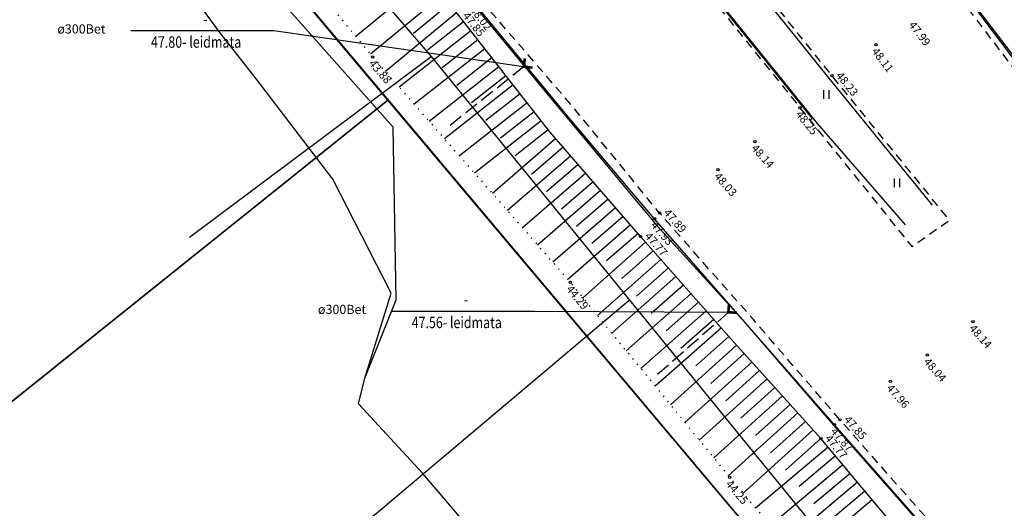
# Model space of a CAD drawing. Units: metres. Extents: x 545213 to 555201, y 6572637 to 6585861.
# Drawn here: x 550559 to 550645, y 6579225 to 6579267 of the extents above; entities that cross this region are included whole.
import ezdxf
from ezdxf.enums import TextEntityAlignment as Align

# ---------------------------------------------------------------- set-up
doc = ezdxf.new("R2010")
doc.units = ezdxf.units.M
for name, pattern in [('ASFBET', [2.5, 1.5, -1]), ('NOLVAALL', [1.2, 0.2, -1]), ('NOLVAKRIIPS', [0.2, 0.1, 0.1]), ('NOLVAPEAL', [0.2, 0.1, 0.1]), ('RAJATISP', [0.02, 0.01, 0.01]), ('TRUUP', [3.5, 2.5, -1])]:
    doc.linetypes.add(name, pattern=pattern)
for name, color, linetype in [('DTRASS', 3, 'Continuous'), ('HALJASTUS', 3, 'Continuous'), ('KORGUS', 3, 'Continuous'), ('LIIKLUS', 5, 'Continuous'), ('PIIR', 32, 'Continuous'), ('RAJATIS', 4, 'Continuous'), ('RELJEEF', 3, 'Continuous'), ('SITRASS', 6, 'Continuous'), ('TEE', 7, 'Continuous'), ('TRUUP', 6, 'Continuous')]:
    doc.layers.add(name, color=color, linetype=linetype)
doc.styles.add('ITALIC', font='italic.shx')
doc.styles.add('romanc', font='romanc.shx')
doc.styles.add('romans', font='romans.shx')
doc.linetypes.add('-D-', pattern='A,10,-1.5,["D",romans,S=1.4,R=0,X=-0.7,Y=-0.7],-1.5,10,-3', length=26)
doc.linetypes.add('RA_AED', pattern='A,2.5,[132,mkm.shx,S=0.3,R=0,X=0,Y=0],2.5', length=5)
doc.linetypes.add('SI_KBL', pattern='A,8,-2,4,[132,mkm.shx,S=0.5,R=0,X=0,Y=0],4,-2', length=20)

# ---------------------------------------------------------------- blocks, each defined once
blk = doc.blocks.new('TORVAL')
at = {"color": 0, "linetype": 'Continuous', "lineweight": 0}
for p, q in [((-1.1, 0.9), (-0.9, 1.1)), ((-0.2, 0), (-1.1, 0.9)), ((-1.1, -0.9), (-0.2, 0)), ((-1.09, 0.89), (-0.79, 0.99)), ((-1.05, 0.85), (-0.75, 0.95)), ((-1.04, 0.96), (-0.83, 1.03)), ((-1.01, 0.81), (-0.71, 0.91)), ((0, 0), (-1, 1)), ((-1, -1), (0, 0)), ((-0.97, 0.77), (-0.67, 0.87)), ((-0.96, 1.04), (-0.87, 1.07)), ((-0.93, 0.73), (-0.63, 0.83)), ((0.2, 0), (-0.9, 1.1)), ((-0.9, -1.1), (0.2, 0)), ((-0.89, 0.69), (-0.59, 0.79)), ((-0.86, 0.65), (-0.55, 0.75)), ((-0.82, 0.61), (-0.51, 0.71)), ((-0.78, 0.57), (-0.47, 0.67)), ((-0.74, 0.54), (-0.43, 0.64)), ((-0.7, 0.5), (-0.39, 0.6)), ((-0.66, 0.46), (-0.35, 0.56)), ((-0.62, 0.42), (-0.31, 0.52)), ((-0.58, 0.38), (-0.28, 0.48)), ((-0.54, 0.34), (-0.24, 0.44)), ((-0.5, 0.3), (-0.2, 0.4)), ((-0.46, 0.26), (-0.16, 0.36)), ((-0.42, 0.22), (-0.12, 0.32)), ((-0.4, -0.2), (0.2, 0)), ((-0.38, 0.18), (-0.08, 0.28)), ((-0.34, 0.14), (-0.04, 0.24)), ((-0.32, -0.12), (0.16, 0.04)), ((-0.3, 0.1), (0, 0.2)), ((-0.26, 0.06), (0.04, 0.16)), ((-0.24, -0.04), (0.12, 0.08)), ((-0.22, 0.02), (0.08, 0.12)), ((-1.1, -0.9), (-0.5, -0.7)), ((-1.1, -0.9), (-0.9, -1.1)), ((-1.06, -0.94), (-0.58, -0.78)), ((-1.02, -0.82), (-0.42, -0.63)), ((-1.02, -0.98), (-0.66, -0.86)), ((-0.98, -1.02), (-0.74, -0.94)), ((-0.95, -0.75), (-0.35, -0.55)), ((-0.94, -1.06), (-0.82, -1.02)), ((-0.87, -0.67), (-0.27, -0.47)), ((-0.79, -0.59), (-0.19, -0.39)), ((-0.71, -0.51), (-0.11, -0.31)), ((-0.63, -0.43), (-0.03, -0.23)), ((-0.55, -0.35), (0.05, -0.15)), ((-0.47, -0.27), (0.13, -0.08))]:
    blk.add_line(p, q, dxfattribs=at)
blk = doc.blocks.new('TRUVIIT1')
blk.add_line((0, 0), (25, 0))
at = {"style": 'romans', "width": 0.8}
blk.add_attdef('X', text='', height=2, dxfattribs=at).set_placement((13, 1), align=Align.CENTER)
blk.add_attdef('Y', (3.5, -3), '', height=2, dxfattribs=at)
blk = doc.blocks.new('HEIN')
at = {"color": 0, "linetype": 'Continuous'}
for p, q in [((-0.46, 0.76), (-0.46, -0.76)), ((0.46, 0.76), (0.46, -0.76))]:
    blk.add_line(p, q, dxfattribs=at)

msp = doc.modelspace()

# ---------------------------------------------------------------- linework, layer by layer
at = {"layer": 'DTRASS', "linetype": '-D-', "ltscale": 0.5, "flags": 128}
for points in [[(550539.804, 6579327.721), (550594.536, 6579264.261), (550631.052, 6579219.414), (550677.775, 6579159.442), (550710.89, 6579119.93)], [(550573.429, 6579248.476), (550594.536, 6579264.261)], [(550587.705, 6579222.602), (550611.866, 6579242.977)]]:
    msp.add_lwpolyline(points, dxfattribs=at)
at = {"layer": 'KORGUS', "linetype": 'Continuous', "lineweight": -3, "ltscale": 0.5}
for centre in [(550633.441, 6579265.312), (550589.427, 6579264.241), (550629.586, 6579262.607), (550626.789, 6579259.8), (550622.868, 6579256.84), (550619.622, 6579254.377), (550614.513, 6579250.586), (550614.077, 6579250.104), (550612.857, 6579248.536), (550606.719, 6579244.521), (550641.919, 6579241.091), (550637.938, 6579238.163), (550634.695, 6579235.862), (550630.287, 6579232.505), (550629.804, 6579232.078), (550628.621, 6579230.872), (550620.646, 6579227.471)]:
    msp.add_circle(centre, 0.1, dxfattribs=at)
at = {"layer": 'LIIKLUS', "linetype": 'RA_AED', "ltscale": 0.5, "flags": 128}
for points in [[(550638.367, 6579251.289), (550629.327, 6579262.398), (550622.085, 6579271.396), (550614.321, 6579280.952), (550606.346, 6579290.927), (550598.619, 6579300.486), (550590.656, 6579310.358), (550582.771, 6579320.111), (550575.346, 6579329.476), (550567.42, 6579339.198), (550559.735, 6579348.68), (550552.323, 6579357.586), (550537.64, 6579375.742), (550529.312, 6579385.893), (550522.247, 6579394.729), (550515.074, 6579403.515), (550507.433, 6579412.944), (550499.426, 6579422.661), (550491.704, 6579432.266), (550483.943, 6579441.814), (550476.15, 6579451.455), (550468.253, 6579461.124), (550459.761, 6579471.687), (550453.048, 6579480.052), (550446.775, 6579487.73), (550439.951, 6579496.07), (550432.812, 6579505.025), (550425.445, 6579514.043), (550417.953, 6579523.309), (550410.512, 6579532.596), (550403.135, 6579541.755), (550395.247, 6579551.529), (550388.187, 6579560.212), (550380.415, 6579569.865), (550372.78, 6579579.335), (550366.235, 6579587.418), (550357.585, 6579598.012), (550351.166, 6579606.083), (550343.159, 6579616.172), (550335.813, 6579625.304), (550328.187, 6579634.877), (550320.649, 6579644.17), (550313.272, 6579653.511), (550307.752, 6579660.284), (550300.712, 6579668.881), (550293.46, 6579677.932), (550286.123, 6579687.07), (550278.619, 6579696.436), (550270.443, 6579706.492), (550263.426, 6579715.182), (550255.998, 6579724.51), (550249.614, 6579732.739), (550242.255, 6579741.47), (550235.104, 6579750.316), (550227.049, 6579760.256), (550219.769, 6579769.146), (550211.561, 6579779.323), (550204.364, 6579788.114), (550196.447, 6579798.044), (550189.499, 6579806.562), (550181.796, 6579816.088), (550174.775, 6579824.804), (550167.023, 6579834.37), (550159.415, 6579843.697), (550151.798, 6579853.174), (550144.4, 6579862.372), (550136.476, 6579872.113), (550129.421, 6579880.766), (550121.868, 6579890.154), (550114.571, 6579899.143), (550106.766, 6579908.75), (550099.395, 6579918.078), (550091.653, 6579927.732), (550083.979, 6579937.041), (550076.306, 6579946.349), (550069.714, 6579954.272), (550062.58, 6579963.139), (550055.749, 6579971.603), (550047.853, 6579981.301), (550039.811, 6579991.132), (550032.107, 6580000.778), (550024.938, 6580009.642), (550017.348, 6580019.043), (550009.849, 6580028.429), (550002.288, 6580037.529), (549994.353, 6580047.553), (549986.998, 6580056.559), (549979.468, 6580065.914), (549971.846, 6580075.503), (549963.973, 6580084.988), (549956.526, 6580094.539), (549948.501, 6580104.201), (549941.96, 6580112.372), (549933.517, 6580123.06), (549926.38, 6580131.899), (549918.823, 6580141.336), (549911.634, 6580150.322), (549903.34, 6580160.554), (549895.154, 6580170.641), (549887.678, 6580179.994), (549880.296, 6580189.108), (549872.124, 6580199.187), (549865.67, 6580207.084), (549858.745, 6580215.648), (549851.474, 6580224.692), (549843.927, 6580234.105), (549836.446, 6580243.291), (549828.871, 6580252.67), (549821.554, 6580261.675), (549813.866, 6580271.231), (549806.307, 6580280.546), (549798.593, 6580290.079), (549791.1, 6580299.237), (549783.728, 6580308.426), (549775.907, 6580318.056), (549767.947, 6580327.739), (549760.683, 6580336.583), (549752.393, 6580346.92), (549744.261, 6580356.981), (549737.623, 6580365.262), (549729.217, 6580375.411), (549720.254, 6580386.832), (549720.254, 6580386.832), (549713.82, 6580394.687), (549706.189, 6580404.281), (549698.155, 6580414.234), (549689.929, 6580424.552), (549681.6, 6580434.729), (549673.669, 6580444.574), (549665.818, 6580454.049), (549658.236, 6580463.205), (549650.551, 6580473.086), (549643.01, 6580482.314), (549635.3, 6580491.964), (549627.456, 6580501.595), (549620.707, 6580509.944), (549613.802, 6580518.525), (549606.911, 6580526.878), (549599.038, 6580536.832), (549589.19, 6580548.711), (549581.495, 6580558.455), (549572.959, 6580568.842), (549565.586, 6580578.075), (549557.474, 6580587.932), (549550.18, 6580597.029), (549542.401, 6580606.476), (549533.875, 6580617.027), (549525.262, 6580627.576), (549517.114, 6580637.703), (549509.076, 6580647.602), (549501.495, 6580656.973), (549493.262, 6580666.989), (549486.07, 6580676.007), (549478.265, 6580685.515), (549470.718, 6580694.974), (549462.534, 6580704.966), (549455.119, 6580714.173), (549447.137, 6580723.879), (549438.834, 6580734.338), (549430.99, 6580743.967), (549423.088, 6580753.846), (549415.734, 6580762.872), (549407.437, 6580773.232), (549399.904, 6580782.339), (549392.352, 6580791.813), (549384.411, 6580801.604), (549376.734, 6580811.334), (549368.636, 6580821.105), (549360.63, 6580831.579), (549352.527, 6580841.183), (549342.554, 6580853.496), (549342.554, 6580853.496), (549329.055, 6580868.731)], [(550636.007, 6579249.555), (550628.338, 6579258.409), (550627.048, 6579260.009), (550619.765, 6579269.042), (550611.767, 6579278.873), (550604.007, 6579288.549), (550596.099, 6579298.207), (550588.548, 6579307.712), (550580.338, 6579317.707), (550572.809, 6579327.07), (550565.175, 6579336.315), (550549.906, 6579355.163), (550542.204, 6579364.754), (550535.139, 6579373.486), (550527.019, 6579383.531), (550519.725, 6579392.533), (550512.455, 6579401.422), (550505.228, 6579410.414), (550497.185, 6579420.336), (550489.209, 6579430.245), (550481.412, 6579439.756), (550473.804, 6579449.185), (550465.79, 6579459.09), (550458.054, 6579468.774), (550450.477, 6579478.057), (550444.578, 6579485.369), (550437.637, 6579493.994), (550430.628, 6579502.652), (550423.056, 6579511.969), (550415.863, 6579520.992), (550408.047, 6579530.525), (550400.957, 6579539.297), (550393.297, 6579548.681), (550386.074, 6579557.723), (550378.436, 6579567.042), (550370.511, 6579576.814), (550363.596, 6579585.428), (550355.352, 6579595.84), (550348.652, 6579604.118), (550340.479, 6579614.229), (550333.484, 6579622.893), (550325.715, 6579632.673), (550318.763, 6579641.349), (550311.138, 6579650.735), (550305.151, 6579658.153), (550298.823, 6579666.123), (550291.059, 6579675.597), (550283.857, 6579684.562), (550275.806, 6579694.177), (550268.206, 6579703.976), (550260.865, 6579712.993), (550253.472, 6579722.206), (550246.949, 6579730.244), (550239.901, 6579738.992), (550232.425, 6579748.039), (550224.836, 6579757.554), (550217.258, 6579766.927), (550209.331, 6579776.731), (550201.808, 6579786.075), (550194.242, 6579795.571), (550187.108, 6579804.178), (550179.597, 6579813.565), (550172, 6579822.783), (550164.593, 6579832.185), (550157.038, 6579841.45), (550149.061, 6579851.328), (550142.105, 6579860.031), (550133.921, 6579870.317), (550126.85, 6579878.822), (550119.425, 6579888.054), (550112.051, 6579897.273), (550104.123, 6579906.761), (550096.773, 6579916.024), (550089.011, 6579925.649), (550081.501, 6579934.983), (550073.579, 6579944.627), (550067.306, 6579952.452), (550060.054, 6579961.572), (550053.267, 6579969.766), (550045.609, 6579979.161), (550037.633, 6579989.074), (550029.922, 6579998.518), (550022.744, 6580007.369), (550014.95, 6580017.057), (550007.748, 6580025.952), (550000.051, 6580035.462), (549992.799, 6580044.536), (549984.822, 6580054.37), (549976.946, 6580064.058), (549969.399, 6580073.451), (549961.858, 6580082.835), (549954.075, 6580092.437), (549946.104, 6580102.283), (549939.28, 6580110.668), (549930.714, 6580121.237), (549923.981, 6580129.471), (549916.308, 6580139.006), (549908.857, 6580148.127), (549900.588, 6580158.436), (549892.524, 6580168.307), (549885.217, 6580177.351), (549877.767, 6580186.602), (549869.454, 6580196.889), (549863.202, 6580204.667), (549855.911, 6580213.614), (549849.09, 6580222.151), (549841.201, 6580231.79), (549833.861, 6580240.892), (549826.42, 6580250.006), (549818.948, 6580259.409), (549811.137, 6580269.115), (549803.408, 6580278.633), (549795.738, 6580288.148), (549788.764, 6580296.781), (549781.18, 6580306.198), (549773.565, 6580315.547), (549765.435, 6580325.576), (549758.231, 6580334.415), (549749.831, 6580344.901), (549742.066, 6580354.535), (549735.044, 6580363.145), (549727.17, 6580372.869), (549717.255, 6580385.242), (549717.255, 6580385.242), (549711.064, 6580392.819), (549703.514, 6580402.236), (549695.297, 6580412.267), (549687.104, 6580422.422), (549678.732, 6580432.716), (549670.806, 6580442.603), (549663.09, 6580451.924), (549655.546, 6580461.391), (549647.848, 6580471.108), (549640.295, 6580480.453), (549632.433, 6580490.214), (549624.885, 6580499.541), (549618.118, 6580507.909), (549610.871, 6580516.773), (549604.156, 6580524.893), (549595.517, 6580535.391), (549586.472, 6580546.701), (549578.7, 6580556.253), (549570.212, 6580566.773), (549562.807, 6580575.894), (549554.796, 6580585.847), (549547.526, 6580594.836), (549539.769, 6580604.366), (549531.144, 6580615.037), (549522.649, 6580625.565), (549514.39, 6580635.555), (549506.335, 6580645.742), (549498.852, 6580655), (549490.728, 6580665.112), (549483.47, 6580674.168), (549475.885, 6580683.611), (549468.176, 6580693.142), (549459.955, 6580703.298), (549452.655, 6580712.378), (549444.681, 6580722.296), (549436.506, 6580732.393), (549428.585, 6580742.164), (549420.715, 6580752.003), (549413.366, 6580761.128), (549404.985, 6580771.23), (549397.658, 6580780.555), (549390.076, 6580789.858), (549381.554, 6580799.928), (549374.235, 6580809.649), (549366.48, 6580819.171), (549358.005, 6580830.153), (549350.06, 6580839.422), (549342.556, 6580848.504), (549342.556, 6580848.504), (549328.104, 6580867.895)], [(550457.774, 6579520.22), (550464.589, 6579507.463), (550466.901, 6579503.352), (550472.918, 6579493.389), (550481.232, 6579480.041), (550496.471, 6579456.501), (550503.449, 6579446.409), (550510.408, 6579436.977), (550520.261, 6579424.401), (550528.517, 6579413.959), (550535.772, 6579404.899), (550543.102, 6579395.881), (550550.9, 6579386.187), (550558.24, 6579377.173), (550565.812, 6579367.875), (550580.906, 6579349.244), (550588.328, 6579339.313), (550595.746, 6579329.659), (550603.209, 6579319.837), (550611.101, 6579309.298), (550618.383, 6579299.891), (550626.339, 6579289.505), (550633.576, 6579279.934), (550640.798, 6579270.435), (550648.108, 6579260.841), (550655.558, 6579251.038), (550662.866, 6579241.421), (550669.959, 6579232.086), (550677.456, 6579222.273), (550687.413, 6579209.676), (550687.413, 6579209.676), (550701.665, 6579191.834), (550709.411, 6579182.33), (550716.774, 6579173.2), (550724.746, 6579163.295), (550732.685, 6579153.536), (550740.664, 6579143.654), (550748.754, 6579133.682), (550756.404, 6579124.268), (550763.653, 6579115.306), (550771.615, 6579105.69), (550779.26, 6579096.446), (550786.758, 6579087.085), (550794.663, 6579077.303), (550802.213, 6579067.827), (550810.06, 6579058.325), (550817.657, 6579048.994), (550826.332, 6579038.284), (550834.587, 6579028.051), (550842.261, 6579018.474), (550850.442, 6579008.457), (550858.135, 6578999.057), (550866.003, 6578989.363), (550874.928, 6578978.288), (550882.902, 6578968.469), (550890.791, 6578958.82), (550898.822, 6578948.836), (550906.397, 6578939.472), (550914.301, 6578929.816), (550922.095, 6578920.262), (550929.95, 6578910.404)], [(550907.314, 6578893.828), (550899.301, 6578903.696), (550891.613, 6578913.17), (550883.975, 6578922.512), (550876.207, 6578931.998), (550868.076, 6578942.009), (550860.254, 6578952.02), (550852.136, 6578961.821), (550844.11, 6578971.837), (550835.709, 6578982.059), (550828.145, 6578991.687), (550820.309, 6579001.216), (550812.548, 6579011.127), (550803.454, 6579021.825), (550795.855, 6579031.794), (550787.828, 6579041.319), (550780.034, 6579051.083), (550772.218, 6579060.681), (550764.47, 6579070.341), (550756.804, 6579079.796), (550749.198, 6579089.505), (550741.652, 6579098.592), (550734.219, 6579107.81), (550726.515, 6579117.245), (550718.936, 6579126.782), (550710.802, 6579137.126), (550703.249, 6579146.308), (550694.698, 6579156.884), (550690.58, 6579161.893), (550680.398, 6579173.995), (550671.478, 6579184.277), (550662.609, 6579194.489), (550654.255, 6579204.159), (550646.061, 6579213.453), (550638.052, 6579222.591), (550629.737, 6579232.025), (550622.165, 6579240.802), (550614.556, 6579249.179), (550604.421, 6579261.369), (550598.187, 6579268.901), (550590.415, 6579278.369), (550582.658, 6579288.442), (550574.887, 6579297.825), (550566.818, 6579307.58), (550559.352, 6579317.081), (550551.691, 6579326.477), (550536.07, 6579345.617), (550520.561, 6579364.696), (550510.749, 6579376.479), (550499.99, 6579389.003), (550484.951, 6579405.514), (550471.841, 6579419.508), (550459.08, 6579432.202), (550449.807, 6579440.975), (550435.611, 6579453.686), (550426.931, 6579460.914), (550417.862, 6579467.992), (550408.742, 6579474.867), (550399.445, 6579481.512)]]:
    msp.add_lwpolyline(points, dxfattribs=at)
at = {"layer": 'PIIR', "lineweight": -3, "flags": 128}
msp.add_lwpolyline([(550313.36, 6579261.35), (550337.34, 6579232.12), (550362.71, 6579201.19), (550400.76, 6579154.81), (550423.84, 6579126.68), (550590.76, 6579260.47), (550531.7, 6579330.68), (550494.72, 6579374.65), (550448.6, 6579420.83), (550395.2, 6579377.59), (550366.44, 6579354.3), (550329.91, 6579324.72), (550318.24, 6579315.27), (550296.06, 6579282.43)], close=True, dxfattribs=at)
for points in [[(551229.98, 6578571.98), (550891.21, 6578992.04), (550783.5, 6579125.93), (550658.97, 6579280.96), (550577.9, 6579382.94), (550544.35, 6579419.6), (550494.72, 6579374.65), (550622.83, 6579222.35), (550714.15, 6579115.05), (550900.64, 6578882.66), (551118.42, 6578614.32), (551181.45, 6578539.54)], [(551114.63, 6578619.06), (550965.83, 6578802.3), (550900.64, 6578882.66), (550839.07, 6578959.3), (550714.15, 6579115.05), (550622.83, 6579222.35), (550590.76, 6579260.47), (550423.84, 6579126.68), (550426.14, 6579123.88), (550464.19, 6579077.5), (550489.56, 6579046.57), (550528.25, 6578999.41), (550553.63, 6578968.49), (550587.24, 6578927.52), (550612.61, 6578896.59), (550654.79, 6578845.18), (550680.16, 6578814.26), (550718.22, 6578767.87), (550743.59, 6578736.95), (550781.65, 6578690.56), (550807.02, 6578659.64)]]:
    msp.add_lwpolyline(points, dxfattribs=at)
at = {"layer": 'RAJATIS', "linetype": 'RAJATISP', "ltscale": 0.5, "flags": 128}
for points in [[(550627.658, 6579258.722), (550627.843, 6579258.871), (550598.077, 6579295.78), (550578.797, 6579319.303), (550570.406, 6579329.913), (550545.874, 6579360.039), (550522.103, 6579389.357), (550501.5, 6579414.813), (550482.745, 6579438.127), (550466.47, 6579458.141), (550443.316, 6579486.917), (550428.422, 6579505.164), (550413.035, 6579524.358), (550395.15, 6579546.278), (550372.315, 6579574.467), (550342.503, 6579611.39), (550342.332, 6579611.259)], [(550565.62, 6579367.724), (550572.801, 6579358.819), (550581.28, 6579348.466), (550588.229, 6579339.301), (550595.655, 6579329.57), (550603.104, 6579319.786), (550611.077, 6579309.295), (550618.241, 6579299.839), (550633.451, 6579279.907), (550640.72, 6579270.36), (550647.945, 6579260.772), (550655.446, 6579250.952), (550662.774, 6579241.331), (550669.845, 6579232.038), (550677.414, 6579222.187), (550685.261, 6579211.932), (550693.28, 6579202.012), (550701.556, 6579191.784), (550709.276, 6579182.27), (550716.676, 6579173.188), (550732.549, 6579153.534), (550740.528, 6579143.599), (550748.691, 6579133.604), (550756.283, 6579124.159), (550763.659, 6579115.059), (550767.333, 6579110.675), (550771.413, 6579105.514), (550771.13, 6579105.287)], [(550741.213, 6579100.299), (550740.849, 6579099.898), (550734.394, 6579107.871), (550726.782, 6579117.316), (550719.118, 6579126.917), (550710.684, 6579137.091), (550694.893, 6579156.892), (550687.501, 6579165.813), (550679.209, 6579175.436), (550671.559, 6579184.285), (550662.649, 6579194.499), (550654.315, 6579203.924), (550646.084, 6579213.473), (550638.074, 6579222.644), (550629.804, 6579232.078), (550622.184, 6579240.815), (550614.054, 6579250.113), (550606.535, 6579258.999), (550598.314, 6579268.955), (550590.59, 6579278.458), (550582.565, 6579288.428), (550574.956, 6579297.814), (550566.989, 6579307.715), (550559.298, 6579317.091), (550551.733, 6579326.502), (550543.971, 6579336.012), (550536.48, 6579345.313)]]:
    msp.add_lwpolyline(points, dxfattribs=at)
at = {"layer": 'RELJEEF', "linetype": 'NOLVAKRIIPS', "ltscale": 0.5}
for p, q in [((550594.218, 6579271.175), (550587.962, 6579266.019)), ((550595.49, 6579269.631), (550589.234, 6579264.475)), ((550596.126, 6579268.86), (550593.006, 6579266.288)), ((550596.762, 6579268.088), (550590.546, 6579262.965)), ((550597.385, 6579267.306), (550594.23, 6579264.833)), ((550598.002, 6579266.519), (550591.737, 6579261.607)), ((550598.619, 6579265.732), (550595.508, 6579263.293)), ((550599.236, 6579264.945), (550593.057, 6579260.101)), ((550599.853, 6579264.158), (550596.785, 6579261.753)), ((550600.47, 6579263.371), (550594.378, 6579258.595)), ((550601.086, 6579262.584), (550598.062, 6579260.213)), ((550601.703, 6579261.797), (550595.698, 6579257.089)), ((550602.32, 6579261.01), (550599.34, 6579258.673)), ((550602.937, 6579260.223), (550597.019, 6579255.583)), ((550603.554, 6579259.436), (550600.617, 6579257.133)), ((550604.171, 6579258.649), (550598.34, 6579254.077)), ((550604.788, 6579257.862), (550601.894, 6579255.593)), ((550605.435, 6579257.099), (550599.898, 6579252.3)), ((550606.09, 6579256.344), (550603.323, 6579253.946)), ((550606.745, 6579255.588), (550601.216, 6579250.796)), ((550607.4, 6579254.832), (550604.638, 6579252.438)), ((550608.055, 6579254.077), (550602.535, 6579249.292)), ((550608.71, 6579253.321), (550605.952, 6579250.931)), ((550609.365, 6579252.565), (550603.854, 6579247.789)), ((550610.02, 6579251.81), (550607.266, 6579249.423)), ((550610.675, 6579251.054), (550605.172, 6579246.285)), ((550611.33, 6579250.298), (550608.581, 6579247.916)), ((550611.985, 6579249.543), (550606.491, 6579244.781)), ((550612.639, 6579248.787), (550609.886, 6579246.401)), ((550613.299, 6579248.035), (550607.809, 6579243.186)), ((550613.961, 6579247.286), (550611.202, 6579244.849)), ((550614.623, 6579246.536), (550609.075, 6579241.636)), ((550615.285, 6579245.787), (550612.497, 6579243.324)), ((550615.947, 6579245.037), (550610.342, 6579240.086)), ((550616.609, 6579244.288), (550613.792, 6579241.799)), ((550617.271, 6579243.539), (550611.608, 6579238.536)), ((550617.933, 6579242.789), (550615.087, 6579240.275)), ((550618.595, 6579242.04), (550612.874, 6579236.986)), ((550619.257, 6579241.29), (550616.382, 6579238.75)), ((550619.919, 6579240.541), (550614.14, 6579235.436)), ((550620.581, 6579239.791), (550617.677, 6579237.226)), ((550621.249, 6579239.046), (550615.457, 6579233.823)), ((550621.919, 6579238.304), (550619.005, 6579235.676)), ((550622.588, 6579237.561), (550616.724, 6579232.273)), ((550623.928, 6579236.076), (550617.991, 6579230.722)), ((550623.258, 6579236.819), (550620.308, 6579234.158)), ((550624.598, 6579235.333), (550621.611, 6579232.64)), ((550625.267, 6579234.591), (550619.257, 6579229.171)), ((550625.937, 6579233.848), (550622.914, 6579231.122)), ((550626.607, 6579233.106), (550620.524, 6579227.62)), ((550627.276, 6579232.363), (550624.222, 6579229.608)), ((550627.946, 6579231.62), (550621.813, 6579226.09)), ((550628.616, 6579230.878), (550625.538, 6579228.102)), ((550629.258, 6579230.111), (550622.909, 6579224.794)), ((550629.9, 6579229.345), (550626.727, 6579226.687)), ((550630.542, 6579228.578), (550624.2, 6579223.266)), ((550631.184, 6579227.811), (550628.015, 6579225.157)), ((550631.826, 6579227.045), (550625.491, 6579221.739)), ((550632.468, 6579226.278), (550629.302, 6579223.626)), ((550633.111, 6579225.511), (550626.782, 6579220.211))]:
    msp.add_line(p, q, dxfattribs=at)
at = {"layer": 'RELJEEF', "linetype": 'NOLVAPEAL', "ltscale": 0.5, "flags": 128}
msp.add_lwpolyline([(550906.498, 6578893.069), (550898.453, 6578903.01), (550890.798, 6578912.55), (550883.166, 6578921.86), (550875.636, 6578931.488), (550867.674, 6578941.654), (550859.739, 6578951.554), (550851.515, 6578961.371), (550843.588, 6578971.271), (550834.984, 6578981.421), (550827.707, 6578991.224), (550819.429, 6579000.928), (550811.854, 6579010.493), (550803.048, 6579021.496), (550795.257, 6579031.144), (550787.339, 6579040.847), (550779.654, 6579050.548), (550771.902, 6579060.432), (550764.07, 6579069.818), (550756.3, 6579079.257), (550748.474, 6579088.735), (550740.878, 6579098.361), (550733.734, 6579107.076), (550725.795, 6579116.82), (550718.194, 6579126.011), (550709.692, 6579135.98), (550702.376, 6579145.472), (550693.167, 6579155.695), (550686.126, 6579164.8), (550678.483, 6579174.194), (550669.979, 6579182.925), (550661.174, 6579193.061), (550652.911, 6579202.714), (550644.869, 6579211.946), (550636.59, 6579221.357), (550628.621, 6579230.872), (550620.775, 6579239.572), (550612.857, 6579248.536), (550604.922, 6579257.691), (550596.958, 6579267.85), (550589.216, 6579277.244), (550581.183, 6579287.056), (550573.541, 6579296.599), (550565.818, 6579306.337), (550558.065, 6579316.205), (550550.776, 6579325.46), (550542.925, 6579335.148), (550535.264, 6579344.288)], dxfattribs=at)
at = {"layer": 'RELJEEF', "linetype": 'NOLVAALL', "ltscale": 0.5, "flags": 128}
msp.add_lwpolyline([(550523.516, 6579343.561), (550542.323, 6579319.899), (550558.862, 6579301.779), (550573.454, 6579283.621), (550589.427, 6579264.241), (550606.719, 6579244.521), (550620.646, 6579227.471), (550638.389, 6579206.478), (550654.683, 6579186.839), (550671.425, 6579169), (550686.409, 6579150.908), (550726.747, 6579103.669), (550740.893, 6579086.125), (550757.886, 6579065.848), (550772.514, 6579047.952), (550790.507, 6579026.736), (550806.553, 6579005.591), (550820.919, 6578987.025), (550832.999, 6578973.057)], dxfattribs=at)
at = {"layer": 'SITRASS', "linetype": 'SI_KBL', "ltscale": 0.5, "flags": 128}
for points in [[(550588.757, 6579236.158), (550591.05, 6579243.59), (550585.95, 6579253.55), (550579.289, 6579262.303), (550576.071, 6579266.366), (550565.659, 6579280.65), (550553.968, 6579296.995), (550547.424, 6579306.514), (550534.06, 6579325.536), (550523.223, 6579340.197), (550509.201, 6579356.352), (550488.703, 6579380.003), (550477.521, 6579393.486), (550469.37, 6579402.07), (550473.926, 6579407.999), (550478.401, 6579416.918), (550483.248, 6579427.337), (550487.126, 6579435.201), (550500.23, 6579462.74), (550507.309, 6579468.334)], [(551124.589, 6578599.669), (551076.143, 6578659.468), (551054.713, 6578685.94), (551032.72, 6578713.772), (551010.4, 6578742.017), (550959.816, 6578805.836), (550929.675, 6578843.09), (550915.968, 6578859.638), (550907.871, 6578868.607), (550892.386, 6578886.174), (550890.944, 6578887.698), (550876.171, 6578905.566), (550837.749, 6578951.65), (550806.886, 6578988.518), (550760.905, 6579043.819), (550737.602, 6579071.469), (550714.548, 6579099.12), (550691.62, 6579126.77), (550670.71, 6579151.85), (550660.59, 6579144.16), (550606.468, 6579211.733), (550599.421, 6579221.259), (550593.775, 6579227.829), (550588.18, 6579233.9), (550588.759, 6579236.163), (550591.48, 6579243.01), (550591.23, 6579258.09), (550579.591, 6579271.219), (550571.858, 6579280.179), (550566.452, 6579287.665), (550561.621, 6579294.629), (550556.163, 6579301.691), (550545.17, 6579315.693), (550540.299, 6579321.405), (550533.483, 6579329.401), (550519.729, 6579345.506), (550512.002, 6579354.511), (550491.327, 6579378.69), (550483.665, 6579387.817), (550472.44, 6579401.19), (550455.56, 6579410.45), (550440.077, 6579426.284), (550438.82, 6579427.57)]]:
    msp.add_lwpolyline(points, dxfattribs=at)
at = {"layer": 'TEE', "linetype": 'ASFBET', "ltscale": 0.5, "flags": 128}
for points in [[(550929.273, 6578910.243), (550921.605, 6578919.867), (550913.813, 6578929.417), (550905.908, 6578939.074), (550898.332, 6578948.44), (550890.302, 6578958.423), (550882.414, 6578968.071), (550874.438, 6578977.892), (550865.513, 6578988.967), (550857.647, 6578998.659), (550849.954, 6579008.058), (550841.771, 6579018.078), (550834.096, 6579027.656), (550825.842, 6579037.888), (550817.168, 6579048.597), (550809.573, 6579057.926), (550801.724, 6579067.43), (550794.172, 6579076.909), (550786.267, 6579086.69), (550778.771, 6579096.048), (550771.13, 6579105.287), (550763.25, 6579114.722), (550755.914, 6579123.872), (550748.265, 6579133.285), (550740.174, 6579143.258), (550732.196, 6579153.139), (550724.256, 6579162.899), (550716.283, 6579172.805), (550708.922, 6579181.933), (550701.175, 6579191.437), (550692.965, 6579201.636), (550684.858, 6579211.63), (550676.956, 6579221.89), (550669.458, 6579231.704), (550662.364, 6579241.04), (550655.056, 6579250.657), (550647.607, 6579260.459), (550640.297, 6579270.053), (550633.074, 6579279.553), (550625.838, 6579289.123), (550617.884, 6579299.507), (550610.6, 6579308.916), (550602.706, 6579319.458), (550595.245, 6579329.276), (550587.827, 6579338.931), (550580.88, 6579348.121), (550572.42, 6579358.558), (550565.21, 6579367.384)], [(550549.688, 6579354.988), (550557.103, 6579345.93), (550564.916, 6579336.105), (550572.551, 6579326.86), (550580.08, 6579317.497), (550588.289, 6579307.503), (550595.84, 6579297.998), (550603.748, 6579288.339), (550611.508, 6579278.664), (550619.506, 6579268.832), (550626.789, 6579259.8), (550634.302, 6579250.476), (550636.587, 6579247.641), (550639.856, 6579249.954), (550637.341, 6579253.075), (550629.586, 6579262.607), (550622.344, 6579271.605), (550614.58, 6579281.161), (550606.606, 6579291.136), (550598.878, 6579300.695), (550590.915, 6579310.567), (550583.031, 6579320.319), (550575.606, 6579329.685), (550567.678, 6579339.408), (550559.994, 6579348.89), (550552.608, 6579357.87)], [(550907.802, 6578894.389), (550899.868, 6578904.156), (550892.179, 6578913.631), (550884.54, 6578922.974), (550876.773, 6578932.459), (550868.647, 6578942.464), (550860.823, 6578952.478), (550852.702, 6578962.282), (550844.677, 6578972.297), (550836.278, 6578982.516), (550828.714, 6578992.144), (550820.878, 6579001.673), (550813.114, 6579011.589), (550804.023, 6579022.283), (550796.425, 6579032.251), (550788.392, 6579041.782), (550780.602, 6579051.541), (550772.786, 6579061.14), (550765.038, 6579070.799), (550757.375, 6579080.251), (550749.766, 6579089.963), (550742.217, 6579099.054), (550734.786, 6579108.27), (550727.084, 6579117.703), (550719.509, 6579127.235), (550711.371, 6579137.584), (550703.815, 6579146.769), (550695.266, 6579157.343), (550687.998, 6579166.355), (550679.787, 6579175.91), (550672.028, 6579184.757), (550663.161, 6579194.967), (550654.805, 6579204.639), (550646.609, 6579213.935), (550638.6, 6579223.073), (550630.287, 6579232.505), (550622.715, 6579241.282), (550614.513, 6579250.586), (550606.87, 6579259.961), (550598.745, 6579269.371), (550590.986, 6579278.823), (550583.228, 6579288.898), (550575.449, 6579298.291), (550567.386, 6579308.038), (550559.922, 6579317.537), (550552.254, 6579326.941), (550544.297, 6579336.482), (550537.017, 6579345.774)]]:
    msp.add_lwpolyline(points, dxfattribs=at)
at = {"layer": 'TRUUP', "ltscale": 0.5, "flags": 128}
for points in [[(550580.797, 6579266.543), (550602.655, 6579263.386)], [(550603.587, 6579242.021), (550620.533, 6579241.913)]]:
    msp.add_lwpolyline(points, dxfattribs=at)
at = {"layer": 'TRUUP', "linetype": 'TRUUP', "ltscale": 0.5, "flags": 128}
for points in [[(550602.655, 6579263.386), (550595.914, 6579258.033)], [(550620.533, 6579241.913), (550614.299, 6579236.413)]]:
    msp.add_lwpolyline(points, dxfattribs=at)

# ---------------------------------------------------------------- block references
at = {"layer": 'HALJASTUS', "linetype": 'Continuous', "ltscale": 0.5, "xscale": 0.5, "yscale": 0.5, "zscale": 0.5}
for p in [(550629.072, 6579260.943), (550635.254, 6579253.222)]:
    msp.add_blockref('HEIN', p, dxfattribs=at)
at = {"layer": 'TRUUP', "ltscale": 0.5, "xscale": 0.5, "yscale": 0.5, "zscale": 0.5}
for p, values in [((550568.297, 6579266.543), {'X': '-', 'Y': '47.80- leidmata'}), ((550591.087, 6579242.021), {'X': '-', 'Y': '47.56- leidmata'})]:
    msp.add_blockref('TRUVIIT1', p, dxfattribs=at).add_auto_attribs(values)
for p, rotation in [((550602.655, 6579263.386), 218.7750653339476), ((550620.533, 6579241.913), 221.4801725949972)]:
    msp.add_blockref('TORVAL', p, dxfattribs=dict(at, rotation=rotation))

# ---------------------------------------------------------------- texts
at = {"layer": 'KORGUS', "linetype": 'Continuous', "lineweight": -3, "ltscale": 0.5, "style": 'ITALIC'}
for s, rotation, p in [(' 47.85', 308.09415, (550596.958, 6579267.85)), (' 48.23', 309.13095, (550629.586, 6579262.607)), (' 47.89', 311.39799, (550614.513, 6579250.586)), (' 47.77', 311.45452, (550612.857, 6579248.536)), (' 47.85', 311.23834, (550630.287, 6579232.505)), (' 47.77', 309.94684, (550628.621, 6579230.872))]:
    msp.add_text(s, height=0.7, rotation=rotation, dxfattribs=at).set_placement(p, align=Align.BOTTOM_LEFT)
for s, rotation, p in [(' 48.02', 308.09415, (550598.314, 6579268.955)), (' 47.99', 307.30503, (550636.677, 6579267.614)), (' 48.11', 307.30503, (550633.441, 6579265.312)), (' 43.88', 311.24675, (550589.427, 6579264.241)), (' 48.25', 308.86083, (550626.789, 6579259.8)), (' 48.14', 311.39799, (550622.868, 6579256.84)), (' 48.03', 311.39799, (550619.622, 6579254.377)), (' 47.93', 311.16585, (550614.077, 6579250.104)), (' 44.29', 309.24308, (550606.719, 6579244.521)), (' 48.14', 311.3917, (550641.919, 6579241.091)), (' 48.04', 311.3917, (550637.938, 6579238.163)), (' 47.96', 311.3917, (550634.695, 6579235.862)), (' 47.87', 311.23834, (550629.804, 6579232.078)), (' 44.25', 310.20404, (550620.646, 6579227.471))]:
    msp.add_text(s, height=0.7, rotation=rotation, dxfattribs=at).set_placement(p, align=Align.TOP_LEFT)
at = {"layer": 'TRUUP', "ltscale": 0.5, "style": 'romanc'}
for p in [(550561.615, 6579266.284), (550584.404, 6579241.762)]:
    msp.add_text(' ø300Bet', height=0.8, dxfattribs=at).set_placement(p)

doc.saveas('drawing.dxf')
